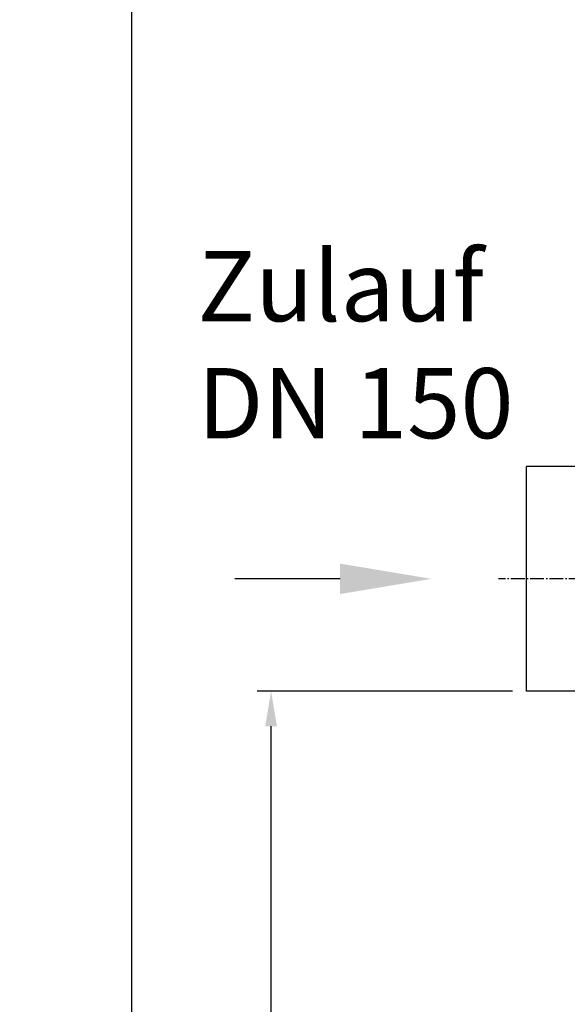
# Model space of a CAD drawing. Units: millimetres. Extents: x 5817 to 12208, y 4651 to 8614.
# Drawn here: x 5828 to 6218, y 7496 to 8197 of the extents above; entities that cross this region are included whole.
import ezdxf

# ---------------------------------------------------------------- set-up
doc = ezdxf.new("R2010")
doc.units = ezdxf.units.MM
doc.linetypes.add('AM_DIN_G_W050', pattern=[13.75, 9.75, -1.5, 1, -1.5])
for name, color, linetype, lineweight in [('AM_5', 3, 'Continuous', 25), ('AM_7', 4, 'AM_DIN_G_W050', 25), ('Beschriftung', 2, 'Continuous', 50), ('bezugslinien', 3, 'Continuous', 25)]:
    doc.layers.add(name, color=color, linetype=linetype, lineweight=lineweight)
doc.styles.get("Standard").update_dxf_attribs({"font": 'ISOCP.SHX'})
doc.dimstyles.new('AM_DIN$0', dxfattribs={"dimscale": 10, "dimtxt": 3.5, "dimasz": 2.5, "dimexe": 1, "dimexo": 1, "dimgap": 1.5, "dimtad": 1, "dimdsep": 46, "dimtxsty": 'STANDARD', "dimcen": 0, "dimclrd": 256, "dimclre": 256, "dimclrt": 2, "dimadec": 0, "dimazin": 2, "dimtp": 0.1, "dimtm": 0.1, "dimtfac": 0.71, "dimtdec": 3, "dimtmove": 0, "dimatfit": 3, "dimfxl": 1, "dimlwd": -1, "dimlwe": -1, "dimarcsym": 0})

# ---------------------------------------------------------------- blocks, each defined once
blk = doc.blocks.new('*D7')
at = {"layer": 'AM_5'}
for p, q in [((6179.42, 7719.25), (5997.39, 7719.25)), ((6007.39, 6564.25), (6007.39, 7694.25)), ((6401.53, 6539.25), (5997.39, 6539.25))]:
    blk.add_line(p, q, dxfattribs=at)
for points in [[(6003.23, 7694.25), (6011.56, 7694.25), (6007.39, 7719.25)], [(6003.23, 6564.25), (6011.56, 6564.25), (6007.39, 6539.25)]]:
    blk.add_solid(points, dxfattribs=at)
at = {"layer": 'Defpoints', "color": 0}
for p in [(6007.39, 7719.25), (6189.42, 7719.25), (6411.53, 6539.25)]:
    blk.add_point(p, dxfattribs=at)
at = {"layer": 'AM_5', "color": 2, "insert": (5974.89, 7129.25), "char_height": 35, "attachment_point": 5, "rotation": 90}
blk.add_mtext('1180', dxfattribs=at)
blk = doc.blocks.new('*D10')
at = {"layer": 'AM_5'}
for p, q in [((6749.42, 8252.87), (5898.31, 8252.87)), ((5908.31, 6564.25), (5908.31, 8227.87)), ((5893.31, 7449.56), (5828.31, 7449.56)), ((5828.31, 7449.56), (5828.31, 7342.56)), ((5893.31, 7342.56), (5893.31, 7449.56)), ((5828.31, 7342.56), (5893.31, 7342.56)), ((6395.87, 6539.25), (5898.31, 6539.25))]:
    blk.add_line(p, q, dxfattribs=at)
for points in [[(5904.14, 8227.87), (5912.48, 8227.87), (5908.31, 8252.87)], [(5904.14, 6564.25), (5912.48, 6564.25), (5908.31, 6539.25)]]:
    blk.add_solid(points, dxfattribs=at)
at = {"layer": 'Defpoints', "color": 0}
for p in [(5908.31, 8252.87), (6759.42, 8252.87), (6405.87, 6539.25)]:
    blk.add_point(p, dxfattribs=at)
at = {"layer": 'AM_5', "color": 2, "insert": (5860.81, 7396.06), "char_height": 35, "attachment_point": 5, "rotation": 90}
blk.add_mtext('1714', dxfattribs=at)
blk = doc.blocks.new('Biologiereaktor-1 Vorne')
at = {"color": 7, "linetype": 'Continuous'}
for p, q in [((6189.42, 7719.25), (6189.42, 7879.25)), ((6264.59, 7879.25), (6189.42, 7879.25)), ((6264.42, 7719.25), (6189.42, 7719.25))]:
    blk.add_line(p, q, dxfattribs=at)
at = {"layer": 'AM_7'}
blk.add_line((6380.53, 7799.25), (6169.42, 7799.25), dxfattribs=at)

msp = doc.modelspace()

# ---------------------------------------------------------------- linework, layer by layer
at = {"layer": 'bezugslinien'}
msp.add_line((6056.591, 7799.251), (5981.591, 7799.251), dxfattribs=at)
msp.add_solid([(6056.591, 7810.085), (6056.591, 7788.418), (6121.591, 7799.251)], dxfattribs=at)

# ---------------------------------------------------------------- block references
msp.add_blockref('Biologiereaktor-1 Vorne', (0, 0))

# ---------------------------------------------------------------- texts
at = {"layer": 'Beschriftung', "insert": (5955.012, 8032.672), "char_height": 50, "width": 1190.29335, "attachment_point": 1}
msp.add_mtext('Zulauf \\PDN 150', dxfattribs=at)

# ---------------------------------------------------------------- dimensions: what is measured, and where the dimension line sits
at = {"layer": 'AM_5'}
dim = msp.add_linear_dim(base=(5908.31, 8252.873), p1=(6405.87, 6539.251), p2=(6759.424, 8252.873), angle=90, dimstyle='AM_DIN$0', override={"dimgap": -1.5, "dimdec": 0}, dxfattribs=at)
dim.commit()
dim.dimension.update_dxf_attribs({"geometry": '*D10', "text_midpoint": (5860.81, 7396.062)})
dim = msp.add_linear_dim(base=(6007.393, 7719.251), p1=(6411.527, 6539.251), p2=(6189.424, 7719.251), angle=90, dimstyle='AM_DIN$0', dxfattribs=at)
dim.commit()
dim.dimension.update_dxf_attribs({"geometry": '*D7', "text_midpoint": (6007.393, 7129.251), "dimtype": 160})

doc.saveas('drawing.dxf')
